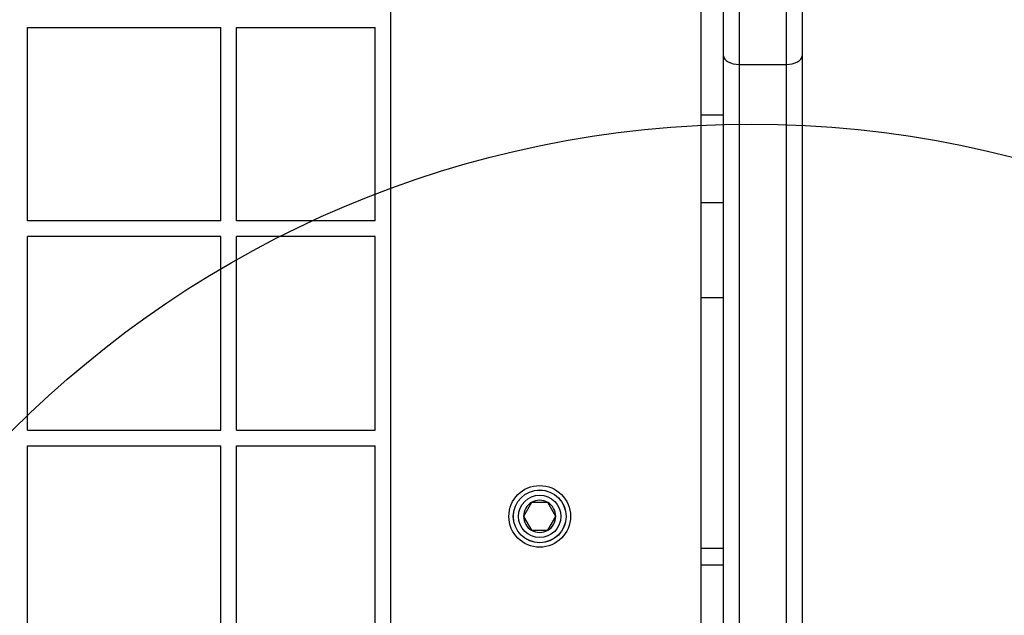
# Model space of a CAD drawing. Units: millimetres. Extents: x 18518 to 27030, y 32724 to 43095.
# Drawn here: x 24203 to 24392, y 37744 to 37858 of the extents above; entities that cross this region are included whole.
import ezdxf

# ---------------------------------------------------------------- set-up
doc = ezdxf.new("R2010")
doc.units = ezdxf.units.MM
doc.header["$LTSCALE"] = 200
doc.layers.add('OTWORY_MONTAŻOWE', color=1, linetype='Continuous')

msp = doc.modelspace()

# ---------------------------------------------------------------- linework, layer by layer
at = {"color": 7, "linetype": 'Continuous', "lineweight": 25}
for p, q in [((24274.37, 37709.06), (24274.37, 38366.82)), ((24333.68, 37952.53), (24333.68, 37839.66)), ((24338.07, 37851.05), (24338.07, 37880.68)), ((24353.07, 37880.68), (24353.07, 37851.05)), ((24341.07, 37879.03), (24341.07, 37849.4)), ((24350.07, 37849.4), (24350.07, 37879.03)), ((24204.87, 37819.44), (24204.87, 37856.44)), ((24204.87, 37856.44), (24241.87, 37856.44)), ((24241.87, 37819.44), (24241.87, 37856.44)), ((24244.87, 37819.44), (24244.87, 37856.44)), ((24244.87, 37856.44), (24271.37, 37856.44)), ((24271.37, 37819.44), (24271.37, 37856.44)), ((24338.07, 37685.39), (24338.07, 37851.05)), ((24353.07, 37851.05), (24353.07, 37685.39)), ((24341.07, 37849.4), (24350.07, 37849.4)), ((24341.07, 37849.4), (24341.07, 37683.85)), ((24350.07, 37683.85), (24350.07, 37849.4)), ((24333.68, 37839.66), (24333.68, 37822.94)), ((24338.07, 37822.94), (24333.68, 37822.94)), ((24333.68, 37822.94), (24333.68, 37804.75)), ((24241.87, 37819.44), (24204.87, 37819.44)), ((24271.37, 37819.44), (24244.87, 37819.44)), ((24204.87, 37779.44), (24204.87, 37816.44)), ((24241.87, 37816.44), (24204.87, 37816.44)), ((24241.87, 37779.44), (24241.87, 37816.44)), ((24244.87, 37779.44), (24244.87, 37816.44)), ((24271.37, 37816.44), (24244.87, 37816.44)), ((24271.37, 37779.44), (24271.37, 37816.44)), ((24333.68, 37804.75), (24333.68, 37756.79)), ((24204.87, 37779.44), (24241.87, 37779.44)), ((24244.87, 37779.44), (24271.37, 37779.44)), ((24204.87, 37739.44), (24204.87, 37776.44)), ((24204.87, 37776.44), (24241.87, 37776.44)), ((24241.87, 37739.44), (24241.87, 37776.44)), ((24244.87, 37739.44), (24244.87, 37776.44)), ((24244.87, 37776.44), (24271.37, 37776.44)), ((24271.37, 37739.44), (24271.37, 37776.44)), ((24301.33, 37765.6), (24299.8, 37762.94)), ((24304.41, 37765.6), (24301.33, 37765.6)), ((24305.95, 37762.94), (24304.41, 37765.6)), ((24299.8, 37762.94), (24301.33, 37760.27)), ((24304.41, 37760.27), (24305.95, 37762.94)), ((24301.33, 37760.27), (24304.41, 37760.27)), ((24333.68, 37756.79), (24333.68, 37753.61)), ((24333.68, 37753.61), (24333.68, 37725.34))]:
    msp.add_line(p, q, dxfattribs=at)
at = {"color": 8, "linetype": 'Continuous', "lineweight": 25}
for p, q in [((24338.07, 37839.66), (24333.68, 37839.66)), ((24338.07, 37804.75), (24333.68, 37804.75)), ((24338.07, 37756.79), (24333.68, 37756.79)), ((24338.07, 37753.61), (24333.68, 37753.61))]:
    msp.add_line(p, q, dxfattribs=at)
at = {"color": 7, "linetype": 'Continuous', "lineweight": 25, "flags": 128}
for points in [[(24338.07, 37851.05), (24338.12, 37850.73), (24338.29, 37850.42), (24338.57, 37850.13), (24338.94, 37849.88), (24339.4, 37849.68), (24339.92, 37849.52), (24340.48, 37849.43), (24341.07, 37849.4)], [(24350.07, 37849.4), (24350.65, 37849.43), (24351.21, 37849.52), (24351.73, 37849.68), (24352.19, 37849.88), (24352.56, 37850.13), (24352.84, 37850.42), (24353.01, 37850.73), (24353.07, 37851.05)]]:
    msp.add_lwpolyline(points, dxfattribs=at)
at = {"color": 7, "linetype": 'Continuous', "lineweight": 25}
for radius in [5.9, 5.05, 5.04, 4.06]:
    msp.add_circle((24302.87, 37762.94), radius, dxfattribs=at)
for radius, start, end in [(3.08, 120, 180), (3.07, 60, 120), (3.07, 0, 60), (3.08, 180, 240), (3.07, 300, 0), (3.07, 240, 300)]:
    msp.add_arc((24302.87, 37762.94), radius, start, end, dxfattribs=at)
at = {"layer": 'OTWORY_MONTAŻOWE'}
msp.add_circle((24343.37, 37637.94), 200, dxfattribs=at)

doc.saveas('drawing.dxf')
